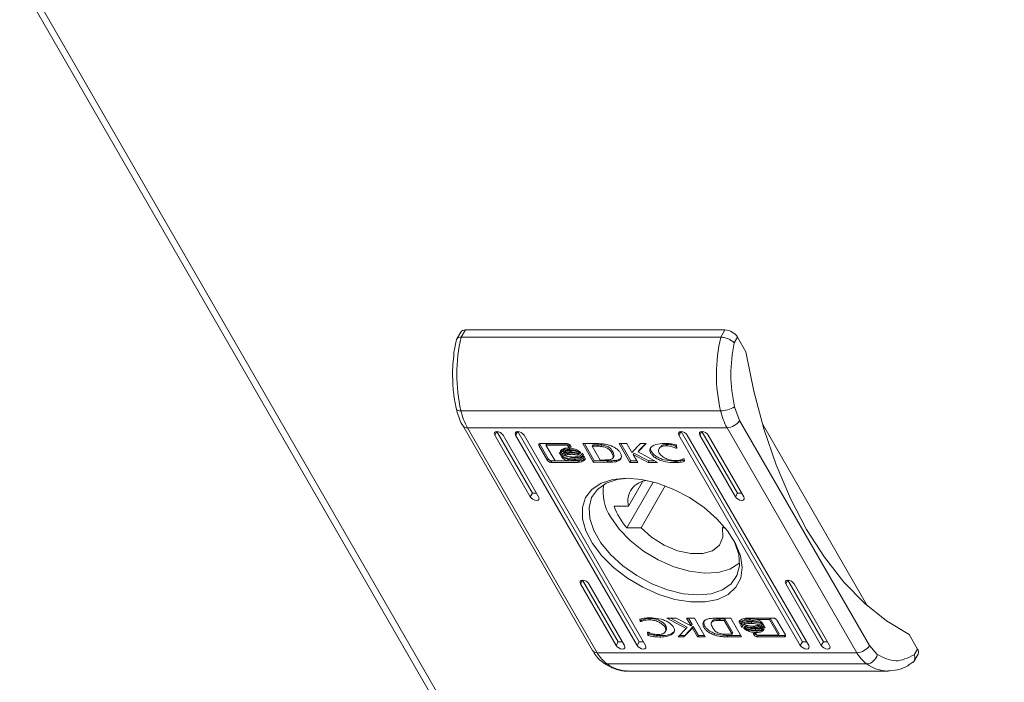
# Model space of a CAD drawing. Units: millimetres. Extents: x 0 to 3190, y -629 to 2332.
# Drawn here: x 2123 to 2219, y 1632 to 1697 of the extents above; entities that cross this region are included whole.
import ezdxf

# ---------------------------------------------------------------- set-up
doc = ezdxf.new("R2010")
doc.units = ezdxf.units.MM

msp = doc.modelspace()

# ---------------------------------------------------------------- linework, layer by layer
at = {"color": 7, "linetype": 'Continuous', "lineweight": 15}
for p, q in [((1799.816, 2260.308), (2218.015, 1535.887)), ((2165.969, 1666.373), (2165.558, 1665.662)), ((2166.427, 1666.58), (2166.018, 1665.873)), ((2166.018, 1665.873), (2191.331, 1665.873)), ((2166.427, 1666.58), (2191.74, 1666.58)), ((2191.74, 1666.58), (2191.331, 1665.873)), ((2192.638, 1665.309), (2192.964, 1665.873)), ((2192.964, 1665.873), (2193.781, 1664.459)), ((2193.163, 1657.751), (2192.656, 1659.074)), ((2165.992, 1658.697), (2191.305, 1658.697)), ((2166.168, 1657.251), (2178.833, 1635.312)), ((2205.828, 1635.812), (2193.163, 1657.751)), ((2195.384, 1657.439), (2205.648, 1639.659)), ((2191.938, 1657.043), (2166.625, 1657.043)), ((2179.29, 1635.105), (2166.625, 1657.043)), ((2169.488, 1656.681), (2169.284, 1656.327)), ((2172.754, 1650.317), (2169.284, 1656.327)), ((2169.488, 1656.681), (2172.958, 1650.67)), ((2170.101, 1656.327), (2173.571, 1650.317)), ((2171.53, 1656.681), (2171.326, 1656.327)), ((2183.164, 1635.821), (2171.326, 1656.327)), ((2171.53, 1656.681), (2183.368, 1636.175)), ((2172.142, 1656.327), (2183.98, 1635.821)), ((2187.452, 1656.681), (2187.248, 1656.327)), ((2199.086, 1635.821), (2187.248, 1656.327)), ((2187.452, 1656.681), (2199.29, 1636.175)), ((2188.065, 1656.327), (2199.903, 1635.821)), ((2189.494, 1656.681), (2189.29, 1656.327)), ((2192.759, 1650.317), (2189.29, 1656.327)), ((2189.494, 1656.681), (2192.963, 1650.67)), ((2190.106, 1656.327), (2193.576, 1650.317)), ((2191.938, 1657.043), (2204.603, 1635.105)), ((2173.6, 1655.3), (2173.682, 1655.441)), ((2174.432, 1653.86), (2173.6, 1655.3)), ((2173.682, 1655.441), (2173.666, 1655.485)), ((2174.513, 1654.001), (2173.682, 1655.441)), ((2173.708, 1655.491), (2176.332, 1655.491)), ((2174.28, 1655.346), (2174.362, 1655.488)), ((2174.28, 1655.346), (2175.165, 1653.814)), ((2176.368, 1655.346), (2174.28, 1655.346)), ((2176.35, 1655.488), (2174.362, 1655.488)), ((2176.368, 1655.346), (2176.439, 1655.469)), ((2176.465, 1655.178), (2176.368, 1655.346)), ((2176.465, 1655.178), (2176.547, 1655.32)), ((2176.547, 1655.32), (2176.467, 1655.458)), ((2176.646, 1655.32), (2176.547, 1655.32)), ((2176.659, 1655.3), (2176.729, 1655.178)), ((2177.866, 1655.491), (2179.277, 1655.497)), ((2178.917, 1653.669), (2177.866, 1655.491)), ((2178.029, 1655.492), (2178.999, 1653.81)), ((2178.802, 1655.238), (2178.884, 1655.38)), ((2179.319, 1655.245), (2178.802, 1655.238)), ((2178.802, 1655.238), (2179.578, 1653.895)), ((2178.884, 1655.38), (2179.401, 1655.386)), ((2179.319, 1655.245), (2179.401, 1655.386)), ((2179.74, 1655.362), (2179.659, 1655.22)), ((2182.474, 1653.669), (2181.422, 1655.491)), ((2181.422, 1655.491), (2182.167, 1655.491)), ((2182.556, 1653.81), (2181.586, 1655.491)), ((2182.167, 1655.491), (2182.661, 1654.635)), ((2182.661, 1654.635), (2183.501, 1655.491)), ((2184.067, 1655.491), (2183.265, 1654.683)), ((2184.008, 1655.491), (2183.346, 1654.825)), ((2183.501, 1655.491), (2184.067, 1655.491)), ((2186.014, 1655.276), (2186.096, 1655.417)), ((2187.001, 1655.361), (2187.057, 1655.047)), ((2175.684, 1654.421), (2175.571, 1654.616)), ((2175.684, 1654.421), (2175.728, 1654.497)), ((2175.695, 1654.674), (2175.776, 1654.815)), ((2175.866, 1654.105), (2175.749, 1654.307)), ((2175.975, 1654.907), (2175.894, 1654.766)), ((2175.98, 1654.483), (2176.062, 1654.624)), ((2176.395, 1654.513), (2176.313, 1654.371)), ((2176.729, 1655.178), (2176.465, 1655.178)), ((2176.516, 1654.93), (2176.597, 1655.071)), ((2176.651, 1654.694), (2176.733, 1654.836)), ((2176.791, 1654.452), (2176.873, 1654.594)), ((2177.359, 1654.373), (2177.416, 1654.472)), ((2177.567, 1654.483), (2177.61, 1654.557)), ((2177.702, 1654.367), (2177.703, 1654.368)), ((2177.824, 1654.572), (2177.937, 1654.377)), ((2180.703, 1654.582), (2180.785, 1654.723)), ((2182.784, 1654.434), (2182.866, 1654.576)), ((2182.784, 1654.434), (2183.226, 1653.669)), ((2184.234, 1653.669), (2182.784, 1654.434)), ((2184.315, 1653.81), (2182.866, 1654.576)), ((2183.265, 1654.683), (2183.346, 1654.825)), ((2183.265, 1654.683), (2185.149, 1653.669)), ((2184.474, 1654.603), (2184.556, 1654.745)), ((2185.393, 1655.136), (2185.311, 1654.995)), ((2186.959, 1655.047), (2187.034, 1655.177)), ((2187.057, 1655.047), (2186.959, 1655.047)), ((2174.513, 1654.001), (2174.432, 1653.86)), ((2174.759, 1653.669), (2174.841, 1653.81)), ((2177.383, 1653.669), (2174.759, 1653.669)), ((2176.269, 1653.81), (2174.841, 1653.81)), ((2175.165, 1653.814), (2176.398, 1653.81)), ((2175.866, 1654.105), (2175.912, 1654.185)), ((2176.479, 1653.952), (2176.364, 1653.996)), ((2176.398, 1653.81), (2176.479, 1653.952)), ((2177.465, 1653.81), (2176.398, 1653.81)), ((2177.059, 1653.988), (2177.141, 1654.13)), ((2177.383, 1653.669), (2177.465, 1653.81)), ((2177.881, 1654.058), (2177.881, 1654.059)), ((2178.003, 1654.263), (2178.119, 1654.061)), ((2178.999, 1653.81), (2178.917, 1653.669)), ((2180.257, 1653.676), (2178.917, 1653.669)), ((2178.999, 1653.81), (2180.338, 1653.817)), ((2179.578, 1653.895), (2180.049, 1653.902)), ((2180.338, 1653.817), (2180.257, 1653.676)), ((2180.27, 1653.676), (2180.257, 1653.676)), ((2180.352, 1653.817), (2180.27, 1653.676)), ((2180.338, 1653.817), (2180.352, 1653.817)), ((2180.681, 1653.826), (2180.6, 1653.684)), ((2180.804, 1654.089), (2180.886, 1654.23)), ((2181.112, 1653.735), (2181.194, 1653.877)), ((2182.474, 1653.669), (2182.556, 1653.81)), ((2183.226, 1653.669), (2182.474, 1653.669)), ((2183.145, 1653.81), (2182.556, 1653.81)), ((2184.234, 1653.669), (2184.315, 1653.81)), ((2185.149, 1653.669), (2184.234, 1653.669)), ((2184.886, 1653.81), (2184.315, 1653.81)), ((2186.928, 1653.646), (2187.01, 1653.787)), ((2187.666, 1654.005), (2187.744, 1654.005)), ((2187.744, 1654.005), (2187.785, 1653.772)), ((2184.742, 1651.75), (2182.159, 1647.276)), ((2183.705, 1651.783), (2182.328, 1649.398)), ((2172.958, 1650.67), (2172.754, 1650.317)), ((2183.553, 1647.276), (2185.918, 1651.373)), ((2192.963, 1650.67), (2192.759, 1650.317)), ((2180.934, 1649.398), (2182.328, 1649.398)), ((2183.553, 1647.276), (2182.159, 1647.276)), ((2191.615, 1647.453), (2191.513, 1647.276)), ((2191.762, 1647.276), (2191.513, 1647.276)), ((2177.857, 1642.185), (2177.653, 1641.831)), ((2181.122, 1635.821), (2177.653, 1641.831)), ((2177.857, 1642.185), (2181.326, 1636.175)), ((2178.469, 1641.831), (2181.939, 1635.821)), ((2197.862, 1642.185), (2197.658, 1641.831)), ((2201.127, 1635.821), (2197.658, 1641.831)), ((2197.862, 1642.185), (2201.332, 1636.175)), ((2198.474, 1641.831), (2201.944, 1635.821)), ((2183.484, 1638.143), (2183.443, 1638.376)), ((2183.484, 1638.143), (2183.566, 1638.284)), ((2183.562, 1638.143), (2183.484, 1638.143)), ((2183.545, 1638.403), (2183.566, 1638.284)), ((2183.562, 1638.143), (2183.644, 1638.284)), ((2183.566, 1638.284), (2183.644, 1638.284)), ((2184.388, 1638.304), (2184.469, 1638.446)), ((2186.08, 1638.479), (2186.995, 1638.479)), ((2187.964, 1637.465), (2186.08, 1638.479)), ((2188.046, 1637.606), (2186.424, 1638.479)), ((2186.995, 1638.479), (2188.444, 1637.714)), ((2188.002, 1638.479), (2188.755, 1638.479)), ((2188.444, 1637.714), (2188.002, 1638.479)), ((2188.526, 1637.855), (2188.166, 1638.479)), ((2188.755, 1638.479), (2189.806, 1636.658)), ((2190.506, 1638.201), (2190.425, 1638.059)), ((2190.959, 1638.473), (2190.972, 1638.473)), ((2190.972, 1638.473), (2192.311, 1638.479)), ((2191.179, 1638.247), (2191.261, 1638.388)), ((2191.651, 1638.253), (2191.179, 1638.247)), ((2191.261, 1638.388), (2191.732, 1638.395)), ((2191.651, 1638.253), (2191.732, 1638.395)), ((2192.426, 1636.91), (2191.651, 1638.253)), ((2191.732, 1638.395), (2192.508, 1637.052)), ((2192.311, 1638.479), (2193.363, 1636.658)), ((2193.109, 1638.087), (2193.191, 1638.228)), ((2193.226, 1637.885), (2193.109, 1638.087)), ((2193.302, 1638.036), (2193.191, 1638.228)), ((2193.429, 1638.232), (2193.348, 1638.09)), ((2193.845, 1638.479), (2196.47, 1638.479)), ((2194.104, 1638.274), (2194.185, 1638.416)), ((2194.282, 1637.965), (2194.364, 1638.106)), ((2194.827, 1638.056), (2194.364, 1638.106)), ((2194.831, 1638.338), (2194.913, 1638.479)), ((2196.064, 1638.335), (2194.831, 1638.338)), ((2196.145, 1638.476), (2195.041, 1638.479)), ((2195.362, 1638.043), (2195.479, 1637.841)), ((2196.064, 1638.335), (2196.145, 1638.476)), ((2196.949, 1636.802), (2196.064, 1638.335)), ((2197.03, 1636.943), (2196.145, 1638.476)), ((2196.797, 1638.288), (2197.628, 1636.849)), ((2184.172, 1637.101), (2184.27, 1637.101)), ((2184.227, 1636.787), (2184.172, 1637.101)), ((2184.309, 1636.928), (2184.279, 1637.097)), ((2185.891, 1637.588), (2185.973, 1637.73)), ((2185.917, 1637.153), (2185.999, 1637.295)), ((2187.161, 1636.658), (2187.964, 1637.465)), ((2188.568, 1637.513), (2187.727, 1636.658)), ((2188.65, 1637.654), (2187.809, 1636.799)), ((2187.964, 1637.465), (2188.046, 1637.606)), ((2188.444, 1637.714), (2188.526, 1637.855)), ((2188.568, 1637.513), (2188.65, 1637.654)), ((2189.062, 1636.658), (2188.568, 1637.513)), ((2189.144, 1636.799), (2188.65, 1637.654)), ((2192.426, 1636.91), (2192.508, 1637.052)), ((2193.292, 1637.771), (2193.373, 1637.913)), ((2193.404, 1637.576), (2193.292, 1637.771)), ((2193.481, 1637.727), (2193.373, 1637.913)), ((2193.608, 1637.922), (2193.526, 1637.781)), ((2193.58, 1637.49), (2193.611, 1637.544)), ((2194.604, 1637.689), (2194.497, 1637.699)), ((2194.523, 1637.548), (2194.604, 1637.689)), ((2194.662, 1637.306), (2194.744, 1637.447)), ((2194.798, 1637.071), (2194.88, 1637.212)), ((2195.335, 1637.383), (2195.335, 1637.383)), ((2195.545, 1637.727), (2195.658, 1637.532)), ((2181.326, 1636.175), (2181.122, 1635.821)), ((2183.368, 1636.175), (2183.164, 1635.821)), ((2184.227, 1636.787), (2184.309, 1636.928)), ((2185.371, 1636.634), (2185.453, 1636.775)), ((2187.727, 1636.658), (2187.161, 1636.658)), ((2187.809, 1636.799), (2187.302, 1636.799)), ((2187.727, 1636.658), (2187.809, 1636.799)), ((2189.144, 1636.799), (2189.062, 1636.658)), ((2189.806, 1636.658), (2189.062, 1636.658)), ((2189.144, 1636.799), (2189.725, 1636.799)), ((2190.743, 1636.981), (2190.661, 1636.839)), ((2191.91, 1636.903), (2192.426, 1636.91)), ((2192.033, 1636.792), (2191.952, 1636.651)), ((2193.363, 1636.658), (2191.952, 1636.651)), ((2192.033, 1636.792), (2193.282, 1636.798)), ((2194.499, 1636.97), (2194.763, 1636.97)), ((2194.569, 1636.849), (2194.499, 1636.97)), ((2194.763, 1636.97), (2194.86, 1636.802)), ((2194.86, 1636.802), (2196.949, 1636.802)), ((2194.897, 1636.658), (2194.979, 1636.799)), ((2197.521, 1636.658), (2194.897, 1636.658)), ((2197.603, 1636.799), (2194.979, 1636.799)), ((2196.949, 1636.802), (2197.03, 1636.943)), ((2197.521, 1636.658), (2197.603, 1636.799)), ((2199.086, 1635.821), (2199.29, 1636.175)), ((2201.127, 1635.821), (2201.332, 1636.175)), ((2209.701, 1636.882), (2210.517, 1635.468)), ((2204.603, 1635.105), (2179.29, 1635.105)), ((2206.592, 1634.934), (2205.828, 1635.812)), ((2210.517, 1635.468), (2210.191, 1634.903)), ((2210.156, 1634.257), (2210.567, 1634.968)), ((2205.558, 1634.008), (2180.245, 1634.008)), ((2182.285, 1633.318), (2207.598, 1633.318))]:
    msp.add_line(p, q, dxfattribs=at)
at = {"color": 8, "linetype": 'Continuous', "lineweight": 15}
for p, q in [((2218.976, 1535.452), (1800.526, 2260.308)), ((2194.569, 1636.849), (2194.639, 1636.97))]:
    msp.add_line(p, q, dxfattribs=at)
at = {"color": 7, "linetype": 'Continuous', "lineweight": 15, "flags": 128}
for points in [[(2165.969, 1666.373), (2165.969, 1666.373), (2166.042, 1666.461), (2166.145, 1666.526), (2166.275, 1666.567), (2166.427, 1666.58)], [(2193.781, 1664.459), (2194.549, 1660.616), (2195.537, 1656.926), (2196.732, 1653.426), (2198.125, 1650.151), (2199.7, 1647.135), (2201.441, 1644.407), (2203.331, 1641.995), (2205.352, 1639.924), (2207.482, 1638.213), (2209.701, 1636.882)], [(2165.992, 1658.697), (2165.843, 1658.705), (2165.72, 1658.726), (2165.629, 1658.761), (2165.571, 1658.808), (2165.553, 1658.847)], [(2169.284, 1656.327), (2169.237, 1656.462), (2169.26, 1656.577), (2169.348, 1656.654), (2169.489, 1656.681), (2169.66, 1656.654), (2169.837, 1656.577), (2169.992, 1656.462), (2170.101, 1656.327)], [(2171.326, 1656.327), (2171.279, 1656.462), (2171.301, 1656.577), (2171.389, 1656.654), (2171.53, 1656.681), (2171.702, 1656.654), (2171.878, 1656.577), (2172.033, 1656.462), (2172.142, 1656.327)], [(2187.248, 1656.327), (2187.201, 1656.462), (2187.224, 1656.577), (2187.312, 1656.654), (2187.452, 1656.681), (2187.624, 1656.654), (2187.801, 1656.577), (2187.956, 1656.462), (2188.065, 1656.327)], [(2189.29, 1656.327), (2189.243, 1656.462), (2189.265, 1656.577), (2189.353, 1656.654), (2189.494, 1656.681), (2189.666, 1656.654), (2189.842, 1656.577), (2189.997, 1656.462), (2190.106, 1656.327)], [(2182.124, 1652.12), (2183.601, 1651.996), (2185.16, 1651.63), (2186.738, 1651.036), (2188.27, 1650.239), (2189.693, 1649.272), (2190.949, 1648.174), (2191.987, 1646.99), (2192.764, 1645.768), (2193.248, 1644.559), (2193.419, 1643.412), (2193.271, 1642.373), (2192.81, 1641.487), (2192.054, 1640.788), (2191.034, 1640.306), (2189.793, 1640.059), (2188.38, 1640.059), (2186.854, 1640.306), (2185.278, 1640.788), (2183.715, 1641.487), (2182.23, 1642.373), (2180.883, 1643.412), (2179.731, 1644.559), (2178.819, 1645.768), (2178.185, 1646.99), (2177.855, 1648.174), (2177.843, 1649.272), (2178.15, 1650.239), (2178.761, 1651.036), (2179.654, 1651.63), (2180.79, 1651.996), (2182.124, 1652.12)], [(2182.334, 1652.117), (2181.238, 1651.996), (2180.143, 1651.628), (2179.296, 1651.033), (2178.735, 1650.237), (2178.483, 1649.274), (2178.551, 1648.187), (2178.938, 1647.023), (2179.625, 1645.833), (2180.582, 1644.669), (2181.769, 1643.582), (2183.132, 1642.619), (2184.613, 1641.823), (2186.147, 1641.228), (2187.666, 1640.86), (2189.104, 1640.735), (2190.399, 1640.86), (2191.494, 1641.228), (2192.341, 1641.823), (2192.902, 1642.619), (2193.154, 1643.582), (2193.085, 1644.669), (2192.699, 1645.833), (2192.488, 1646.255)], [(2172.958, 1650.67), (2173.035, 1650.67), (2173.122, 1650.67), (2173.217, 1650.67), (2173.316, 1650.67), (2173.367, 1650.67)], [(2192.963, 1650.67), (2193.04, 1650.67), (2193.128, 1650.67), (2193.222, 1650.67), (2193.321, 1650.67), (2193.372, 1650.67)], [(2173.571, 1650.317), (2173.618, 1650.181), (2173.595, 1650.067), (2173.507, 1649.99), (2173.366, 1649.963), (2173.195, 1649.99), (2173.018, 1650.067), (2172.863, 1650.181), (2172.754, 1650.317)], [(2193.576, 1650.317), (2193.623, 1650.181), (2193.601, 1650.067), (2193.512, 1649.99), (2193.372, 1649.963), (2193.2, 1649.99), (2193.023, 1650.067), (2192.869, 1650.181), (2192.759, 1650.317)], [(2193.167, 1643.872), (2193.09, 1643.801), (2192.202, 1643.246), (2191.066, 1642.929), (2189.737, 1642.865), (2188.276, 1643.057), (2186.751, 1643.495), (2185.235, 1644.16), (2183.797, 1645.02), (2182.506, 1646.036), (2181.42, 1647.159), (2180.592, 1648.337)], [(2191.513, 1647.276), (2191.544, 1646.357), (2191.208, 1645.595), (2190.532, 1645.05), (2189.568, 1644.767), (2188.395, 1644.767), (2187.104, 1645.05), (2185.799, 1645.595), (2184.583, 1646.357), (2183.553, 1647.276)], [(2177.653, 1641.831), (2177.606, 1641.967), (2177.628, 1642.081), (2177.716, 1642.158), (2177.857, 1642.185), (2178.029, 1642.158), (2178.205, 1642.081), (2178.36, 1641.967), (2178.469, 1641.831)], [(2197.658, 1641.831), (2197.611, 1641.967), (2197.633, 1642.081), (2197.721, 1642.158), (2197.862, 1642.185), (2198.034, 1642.158), (2198.211, 1642.081), (2198.365, 1641.967), (2198.474, 1641.831)], [(2181.326, 1636.175), (2181.408, 1636.175), (2181.501, 1636.175), (2181.602, 1636.175), (2181.708, 1636.175), (2181.735, 1636.175)], [(2183.368, 1636.175), (2183.445, 1636.175), (2183.532, 1636.175), (2183.627, 1636.175), (2183.726, 1636.175), (2183.776, 1636.175)], [(2199.699, 1636.175), (2199.648, 1636.175), (2199.549, 1636.175), (2199.455, 1636.175), (2199.367, 1636.175), (2199.29, 1636.175)], [(2201.74, 1636.175), (2201.713, 1636.175), (2201.608, 1636.175), (2201.507, 1636.175), (2201.414, 1636.175), (2201.332, 1636.175)], [(2181.939, 1635.821), (2181.986, 1635.686), (2181.964, 1635.571), (2181.875, 1635.494), (2181.735, 1635.468), (2181.563, 1635.494), (2181.386, 1635.571), (2181.232, 1635.686), (2181.122, 1635.821)], [(2183.98, 1635.821), (2184.027, 1635.686), (2184.005, 1635.571), (2183.917, 1635.494), (2183.776, 1635.468), (2183.604, 1635.494), (2183.428, 1635.571), (2183.273, 1635.686), (2183.164, 1635.821)], [(2199.903, 1635.821), (2199.95, 1635.686), (2199.928, 1635.571), (2199.839, 1635.494), (2199.699, 1635.468), (2199.527, 1635.494), (2199.35, 1635.571), (2199.195, 1635.686), (2199.086, 1635.821)], [(2201.944, 1635.821), (2201.991, 1635.686), (2201.969, 1635.571), (2201.881, 1635.494), (2201.74, 1635.468), (2201.568, 1635.494), (2201.392, 1635.571), (2201.237, 1635.686), (2201.127, 1635.821)]]:
    msp.add_lwpolyline(points, dxfattribs=at)
at = {"color": 8, "linetype": 'Continuous', "lineweight": 15, "flags": 128}
msp.add_lwpolyline([(2179.29, 1635.105), (2179.139, 1635.118), (2179.009, 1635.159), (2178.906, 1635.224), (2178.833, 1635.312), (2178.833, 1635.312)], dxfattribs=at)
at = {"color": 7, "linetype": 'Continuous', "lineweight": 15}
for centre, radius, start, end in [((2181.375, 1662.229), 15.783, 166.65072, 192.93082), ((2206.688, 1662.229), 15.783, 166.65072, 192.93082), ((2191.67, 1665.045), 1.537, 32.60553, 87.39151), ((2191.287, 1661.378), 2.68, 270.3932, 300.73108), ((2171.958, 1660.033), 6.113, 192.62198, 209.27888), ((2197.271, 1660.033), 6.113, 192.62198, 209.27888), ((2191.868, 1658.579), 1.537, 272.60696, 327.39525), ((2184.227, 1650.752), 4.364, 169.95197, 213.59957), ((2184.263, 1649.895), 1.998, 92.93422, 194.419), ((2186.922, 1651.44), 6.326, 198.83489, 221.15973), ((2182.277, 1636.74), 3.405, 208.70618, 233.36806), ((2204.533, 1636.64), 1.537, 272.60696, 327.39525), ((2207.59, 1636.74), 3.405, 208.70618, 233.36806), ((2210.108, 1635.175), 0.503, 335.7241, 35.59788), ((2205.448, 1635.171), 1.168, 275.42006, 348.31604)]:
    msp.add_arc(centre, radius, start, end, dxfattribs=at)
at = {"color": 8, "linetype": 'Continuous', "lineweight": 15}
for centre, radius, start, end in [((2166.57, 1657.53), 0.49, 214.1571, 276.47734), ((2180.235, 1634.619), 0.611, 234.90449, 270.95918), ((2182.344, 1636.851), 3.534, 233.56663, 269.04217), ((2207.656, 1636.849), 3.532, 233.56198, 269.20878)]:
    msp.add_arc(centre, radius, start, end, dxfattribs=at)
at = {"color": 7, "linetype": 'Continuous', "lineweight": 15}
for points, knots in [([(2166.018, 1665.873), (2165.92, 1665.865), (2165.769, 1665.853), (2165.644, 1665.78), (2165.577, 1665.717), (2165.575, 1665.663), (2165.574, 1665.64)], [0, 0, 0, 0, 0.411813, 0.626756, 0.847378, 1, 1, 1, 1]), ([(2191.331, 1665.873), (2191.443, 1665.865), (2191.614, 1665.853), (2191.866, 1665.781), (2192.1, 1665.691), (2192.322, 1665.574), (2192.515, 1665.435), (2192.596, 1665.352), (2192.638, 1665.309)], [0, 0, 0, 0, 0.24265, 0.369379, 0.499456, 0.715645, 0.8494, 1, 1, 1, 1]), ([(2165.571, 1665.641), (2165.521, 1665.44), (2165.398, 1664.937), (2165.265, 1664.017), (2165.182, 1663.076), (2165.174, 1662.453), (2165.171, 1662.23)], [0, 0, 0, 0, 0.1857979, 0.4654406, 0.8087148, 1, 1, 1, 1]), ([(2192.656, 1659.074), (2192.48, 1660.111), (2192.127, 1662.187), (2192.468, 1664.268), (2192.638, 1665.309)], [0, 0, 0, 0, 0.5, 1, 1, 1, 1]), ([(2165.171, 1662.23), (2165.189, 1661.65), (2165.215, 1660.835), (2165.37, 1659.708), (2165.488, 1659.168), (2165.558, 1658.848)], [0, 0, 0, 0, 0.502426, 0.705905, 1, 1, 1, 1]), ([(2165.554, 1658.845), (2165.624, 1658.592), (2165.765, 1658.082), (2165.982, 1657.552), (2166.145, 1657.305), (2166.175, 1657.26)], [0, 0, 0, 0, 0.443968, 0.89718, 1, 1, 1, 1]), ([(2173.6, 1655.3), (2173.589, 1655.324), (2173.569, 1655.37), (2173.578, 1655.428), (2173.612, 1655.47), (2173.66, 1655.489), (2173.696, 1655.49), (2173.708, 1655.491)], [0, 0, 0, 0, 0.242922, 0.460186, 0.678118, 0.894966, 1, 1, 1, 1]), ([(2176.332, 1655.491), (2176.361, 1655.488), (2176.416, 1655.483), (2176.503, 1655.446), (2176.578, 1655.396), (2176.631, 1655.344), (2176.652, 1655.311), (2176.659, 1655.3)], [0, 0, 0, 0, 0.24317, 0.451972, 0.665789, 0.884154, 1, 1, 1, 1]), ([(2179.277, 1655.497), (2179.387, 1655.496), (2179.607, 1655.493), (2179.933, 1655.461), (2180.253, 1655.412), (2180.462, 1655.344), (2180.567, 1655.309)], [0, 0, 0, 0, 0.269583, 0.539234, 0.7667, 1, 1, 1, 1]), ([(2179.659, 1655.22), (2179.601, 1655.226), (2179.515, 1655.235), (2179.403, 1655.242), (2179.347, 1655.244), (2179.319, 1655.245)], [0, 0, 0, 0, 0.498666, 0.749567, 1, 1, 1, 1]), ([(2179.401, 1655.386), (2179.428, 1655.385), (2179.498, 1655.383), (2179.611, 1655.375), (2179.697, 1655.366), (2179.74, 1655.362)], [0, 0, 0, 0, 0.249829, 0.62509, 1, 1, 1, 1]), ([(2179.74, 1655.362), (2179.858, 1655.343), (2180.04, 1655.314), (2180.285, 1655.23), (2180.453, 1655.132), (2180.622, 1654.977), (2180.719, 1654.835), (2180.776, 1654.738), (2180.785, 1654.723)], [0, 0, 0, 0, 0.289056, 0.443935, 0.57293, 0.70163, 0.954985, 1, 1, 1, 1]), ([(2180.567, 1655.309), (2180.689, 1655.255), (2180.934, 1655.148), (2181.253, 1654.929), (2181.49, 1654.685), (2181.618, 1654.445), (2181.65, 1654.216), (2181.581, 1654.008), (2181.407, 1653.83), (2181.213, 1653.768), (2181.112, 1653.735)], [0, 0, 0, 0, 0.132076, 0.264909, 0.375091, 0.485495, 0.592483, 0.710778, 0.849814, 1, 1, 1, 1]), ([(2184.474, 1654.603), (2184.451, 1654.651), (2184.401, 1654.757), (2184.398, 1654.938), (2184.514, 1655.162), (2184.901, 1655.407), (2185.403, 1655.506), (2185.781, 1655.513), (2185.857, 1655.514)], [0, 0, 0, 0, 0.069728, 0.154077, 0.28947, 0.515616, 0.902013, 1, 1, 1, 1]), ([(2186.014, 1655.276), (2185.908, 1655.27), (2185.667, 1655.255), (2185.406, 1655.134), (2185.27, 1654.949), (2185.247, 1654.756), (2185.308, 1654.623), (2185.337, 1654.56)], [0, 0, 0, 0, 0.2182147, 0.4969248, 0.6954497, 0.8553877, 1, 1, 1, 1]), ([(2186.096, 1655.417), (2185.991, 1655.41), (2185.751, 1655.395), (2185.502, 1655.294), (2185.428, 1655.169), (2185.404, 1655.129)], [0, 0, 0, 0, 0.348442, 0.793481, 1, 1, 1, 1]), ([(2185.857, 1655.514), (2185.968, 1655.512), (2186.189, 1655.506), (2186.57, 1655.462), (2186.846, 1655.398), (2187.001, 1655.361)], [0, 0, 0, 0, 0.30418, 0.608362, 1, 1, 1, 1]), ([(2186.959, 1655.047), (2186.836, 1655.099), (2186.628, 1655.187), (2186.305, 1655.26), (2186.12, 1655.27), (2186.014, 1655.276)], [0, 0, 0, 0, 0.380142, 0.645596, 1, 1, 1, 1]), ([(2187.041, 1655.189), (2186.918, 1655.24), (2186.709, 1655.328), (2186.387, 1655.402), (2186.202, 1655.412), (2186.096, 1655.417)], [0, 0, 0, 0, 0.380142, 0.645596, 1, 1, 1, 1]), ([(2175.571, 1654.616), (2175.614, 1654.579), (2175.724, 1654.485), (2176.004, 1654.346), (2176.438, 1654.213), (2176.759, 1654.194), (2176.946, 1654.183)], [0, 0, 0, 0, 0.1097203, 0.2816483, 0.5813952, 1, 1, 1, 1]), ([(2177.059, 1653.988), (2176.947, 1653.993), (2176.641, 1654.004), (2176.225, 1654.106), (2175.864, 1654.273), (2175.742, 1654.373), (2175.684, 1654.421)], [0, 0, 0, 0, 0.253961, 0.695706, 0.853932, 1, 1, 1, 1]), ([(2175.695, 1654.674), (2175.697, 1654.715), (2175.704, 1654.818), (2175.839, 1654.956), (2176.085, 1655.059), (2176.319, 1655.071), (2176.43, 1655.077)], [0, 0, 0, 0, 0.142945, 0.358989, 0.695793, 1, 1, 1, 1]), ([(2175.784, 1654.597), (2175.776, 1654.604), (2175.76, 1654.616), (2175.729, 1654.641), (2175.708, 1654.661), (2175.695, 1654.674)], [0, 0, 0, 0, 0.253572, 0.506971, 1, 1, 1, 1]), ([(2175.749, 1654.307), (2175.792, 1654.27), (2175.902, 1654.176), (2176.182, 1654.037), (2176.615, 1653.904), (2176.937, 1653.885), (2177.125, 1653.874)], [0, 0, 0, 0, 0.10955, 0.281032, 0.580353, 1, 1, 1, 1]), ([(2175.866, 1654.739), (2175.858, 1654.745), (2175.841, 1654.757), (2175.811, 1654.783), (2175.79, 1654.802), (2175.776, 1654.815)], [0, 0, 0, 0, 0.253572, 0.506971, 1, 1, 1, 1]), ([(2176.516, 1654.93), (2176.409, 1654.924), (2176.167, 1654.911), (2175.914, 1654.806), (2175.804, 1654.676), (2175.787, 1654.609), (2175.784, 1654.597)], [0, 0, 0, 0, 0.317925, 0.724971, 0.95307, 1, 1, 1, 1]), ([(2175.98, 1654.483), (2175.969, 1654.488), (2175.945, 1654.5), (2175.9, 1654.523), (2175.868, 1654.542), (2175.848, 1654.554)], [0, 0, 0, 0, 0.261593, 0.523922, 1, 1, 1, 1]), ([(2175.954, 1654.685), (2175.954, 1654.686), (2176.012, 1654.756), (2176.223, 1654.818), (2176.454, 1654.834), (2176.566, 1654.842)], [0, 0, 0, 0, 0.005168, 0.518609, 1, 1, 1, 1]), ([(2176.062, 1654.624), (2176.05, 1654.63), (2176.027, 1654.641), (2175.991, 1654.659), (2175.968, 1654.673), (2175.956, 1654.68)], [0, 0, 0, 0, 0.3279, 0.656723, 1, 1, 1, 1]), ([(2176.597, 1655.071), (2176.489, 1655.067), (2176.244, 1655.057), (2176.072, 1654.961), (2175.975, 1654.907)], [0, 0, 0, 0, 0.438901, 1, 1, 1, 1]), ([(2176.651, 1654.694), (2176.545, 1654.689), (2176.372, 1654.679), (2176.138, 1654.612), (2176.039, 1654.531), (2175.98, 1654.483)], [0, 0, 0, 0, 0.389366, 0.636292, 1, 1, 1, 1]), ([(2176.733, 1654.836), (2176.627, 1654.83), (2176.453, 1654.821), (2176.219, 1654.753), (2176.121, 1654.672), (2176.062, 1654.624)], [0, 0, 0, 0, 0.389366, 0.636292, 1, 1, 1, 1]), ([(2176.087, 1654.439), (2176.161, 1654.482), (2176.281, 1654.552), (2176.502, 1654.593), (2176.638, 1654.598), (2176.706, 1654.6)], [0, 0, 0, 0, 0.444191, 0.719492, 1, 1, 1, 1]), ([(2176.313, 1654.371), (2176.283, 1654.379), (2176.23, 1654.392), (2176.155, 1654.414), (2176.11, 1654.43), (2176.087, 1654.439)], [0, 0, 0, 0, 0.402897, 0.700679, 1, 1, 1, 1]), ([(2176.395, 1654.513), (2176.364, 1654.52), (2176.331, 1654.528), (2176.298, 1654.538), (2176.295, 1654.539)], [0, 0, 0, 0, 0.9104324, 1, 1, 1, 1]), ([(2176.791, 1654.452), (2176.737, 1654.451), (2176.63, 1654.448), (2176.467, 1654.424), (2176.368, 1654.39), (2176.313, 1654.371)], [0, 0, 0, 0, 0.305294, 0.610314, 1, 1, 1, 1]), ([(2176.873, 1654.594), (2176.819, 1654.592), (2176.712, 1654.589), (2176.548, 1654.566), (2176.45, 1654.532), (2176.395, 1654.513)], [0, 0, 0, 0, 0.305294, 0.610314, 1, 1, 1, 1]), ([(2176.43, 1655.077), (2176.543, 1655.072), (2176.801, 1655.059), (2177.164, 1654.956), (2177.469, 1654.809), (2177.591, 1654.706), (2177.648, 1654.658)], [0, 0, 0, 0, 0.286581, 0.653646, 0.835879, 1, 1, 1, 1]), ([(2177.639, 1654.591), (2177.567, 1654.638), (2177.387, 1654.755), (2176.986, 1654.894), (2176.695, 1654.916), (2176.516, 1654.93)], [0, 0, 0, 0, 0.19946, 0.50479, 1, 1, 1, 1]), ([(2176.566, 1654.842), (2176.679, 1654.836), (2176.935, 1654.823), (2177.31, 1654.725), (2177.541, 1654.596), (2177.622, 1654.551)], [0, 0, 0, 0, 0.337369, 0.769515, 1, 1, 1, 1]), ([(2177.567, 1654.483), (2177.454, 1654.53), (2177.257, 1654.614), (2176.945, 1654.68), (2176.759, 1654.689), (2176.651, 1654.694)], [0, 0, 0, 0, 0.358428, 0.627882, 1, 1, 1, 1]), ([(2176.706, 1654.6), (2176.819, 1654.595), (2177.002, 1654.586), (2177.276, 1654.526), (2177.431, 1654.469), (2177.509, 1654.44)], [0, 0, 0, 0, 0.442205, 0.717195, 1, 1, 1, 1]), ([(2177.359, 1654.373), (2177.298, 1654.388), (2177.177, 1654.418), (2176.986, 1654.446), (2176.861, 1654.45), (2176.791, 1654.452)], [0, 0, 0, 0, 0.307649, 0.61506, 1, 1, 1, 1]), ([(2176.946, 1654.183), (2177.053, 1654.188), (2177.345, 1654.2), (2177.651, 1654.302), (2177.805, 1654.462), (2177.819, 1654.544), (2177.824, 1654.572)], [0, 0, 0, 0, 0.265425, 0.727021, 0.905024, 1, 1, 1, 1]), ([(2177.937, 1654.377), (2177.928, 1654.338), (2177.904, 1654.234), (2177.717, 1654.091), (2177.421, 1654.002), (2177.161, 1653.992), (2177.059, 1653.988)], [0, 0, 0, 0, 0.131625, 0.35478, 0.747516, 1, 1, 1, 1]), ([(2177.887, 1654.321), (2177.87, 1654.304), (2177.769, 1654.205), (2177.498, 1654.146), (2177.241, 1654.135), (2177.141, 1654.13)], [0, 0, 0, 0, 0.1101335, 0.6517819, 1, 1, 1, 1]), ([(2177.509, 1654.44), (2177.491, 1654.429), (2177.459, 1654.411), (2177.408, 1654.389), (2177.375, 1654.378), (2177.359, 1654.373)], [0, 0, 0, 0, 0.399433, 0.699105, 1, 1, 1, 1]), ([(2177.622, 1654.551), (2177.618, 1654.545), (2177.61, 1654.532), (2177.593, 1654.508), (2177.577, 1654.493), (2177.567, 1654.483)], [0, 0, 0, 0, 0.261478, 0.52156, 1, 1, 1, 1]), ([(2177.648, 1654.658), (2177.648, 1654.652), (2177.648, 1654.64), (2177.646, 1654.617), (2177.642, 1654.602), (2177.639, 1654.591)], [0, 0, 0, 0, 0.254857, 0.509529, 1, 1, 1, 1]), ([(2180.703, 1654.582), (2180.644, 1654.678), (2180.557, 1654.82), (2180.367, 1654.996), (2180.168, 1655.107), (2179.925, 1655.177), (2179.752, 1655.205), (2179.659, 1655.22)], [0, 0, 0, 0, 0.290489, 0.432072, 0.574629, 0.770806, 1, 1, 1, 1]), ([(2180.049, 1653.902), (2180.157, 1653.904), (2180.382, 1653.909), (2180.649, 1653.952), (2180.803, 1654.061), (2180.849, 1654.202), (2180.809, 1654.384), (2180.738, 1654.516), (2180.703, 1654.582)], [0, 0, 0, 0, 0.214874, 0.451283, 0.574879, 0.699374, 0.850973, 1, 1, 1, 1]), ([(2180.785, 1654.723), (2180.833, 1654.628), (2180.909, 1654.478), (2180.928, 1654.308), (2180.889, 1654.254), (2180.876, 1654.236)], [0, 0, 0, 0, 0.538782, 0.850162, 1, 1, 1, 1]), ([(2186.928, 1653.646), (2186.818, 1653.647), (2186.433, 1653.653), (2185.88, 1653.72), (2185.299, 1653.91), (2184.914, 1654.118), (2184.632, 1654.363), (2184.521, 1654.531), (2184.474, 1654.603)], [0, 0, 0, 0, 0.133283, 0.467898, 0.626918, 0.762326, 0.898629, 1, 1, 1, 1]), ([(2184.556, 1654.745), (2184.533, 1654.792), (2184.484, 1654.897), (2184.475, 1655.045), (2184.521, 1655.121), (2184.542, 1655.157)], [0, 0, 0, 0, 0.304687, 0.673264, 1, 1, 1, 1]), ([(2187.01, 1653.787), (2186.9, 1653.789), (2186.515, 1653.795), (2185.961, 1653.861), (2185.38, 1654.051), (2184.995, 1654.259), (2184.713, 1654.504), (2184.603, 1654.673), (2184.556, 1654.745)], [0, 0, 0, 0, 0.133283, 0.467898, 0.626918, 0.762326, 0.898629, 1, 1, 1, 1]), ([(2185.337, 1654.56), (2185.38, 1654.498), (2185.466, 1654.374), (2185.696, 1654.187), (2186.023, 1654.006), (2186.436, 1653.87), (2186.706, 1653.853), (2186.841, 1653.844)], [0, 0, 0, 0, 0.14161, 0.283882, 0.483191, 0.742046, 1, 1, 1, 1]), ([(2174.759, 1653.669), (2174.73, 1653.672), (2174.675, 1653.677), (2174.588, 1653.714), (2174.512, 1653.764), (2174.46, 1653.816), (2174.439, 1653.848), (2174.432, 1653.86)], [0, 0, 0, 0, 0.2436519, 0.4529712, 0.6667452, 0.8846733, 1, 1, 1, 1]), ([(2174.513, 1654.001), (2174.53, 1653.977), (2174.562, 1653.931), (2174.638, 1653.873), (2174.72, 1653.832), (2174.791, 1653.813), (2174.828, 1653.811), (2174.841, 1653.81)], [0, 0, 0, 0, 0.242967, 0.46015, 0.677959, 0.894349, 1, 1, 1, 1]), ([(2176.398, 1653.81), (2176.336, 1653.832), (2176.229, 1653.872), (2176.055, 1653.958), (2175.936, 1654.038), (2175.874, 1654.097), (2175.866, 1654.105)], [0, 0, 0, 0, 0.323262, 0.565489, 0.943149, 1, 1, 1, 1]), ([(2177.141, 1654.13), (2177.03, 1654.131), (2176.821, 1654.133), (2176.591, 1654.202), (2176.483, 1654.234)], [0, 0, 0, 0, 0.5334043, 1, 1, 1, 1]), ([(2177.125, 1653.874), (2177.232, 1653.878), (2177.524, 1653.89), (2177.829, 1653.992), (2177.983, 1654.152), (2177.998, 1654.234), (2178.003, 1654.263)], [0, 0, 0, 0, 0.265401, 0.726785, 0.904797, 1, 1, 1, 1]), ([(2178.119, 1654.061), (2178.112, 1654.031), (2178.087, 1653.934), (2177.892, 1653.785), (2177.645, 1653.681), (2177.424, 1653.671), (2177.383, 1653.669)], [0, 0, 0, 0, 0.116436, 0.37701, 0.885627, 1, 1, 1, 1]), ([(2178.064, 1654.011), (2178.05, 1653.998), (2177.942, 1653.89), (2177.725, 1653.824), (2177.505, 1653.812), (2177.465, 1653.81)], [0, 0, 0, 0, 0.101701, 0.835084, 1, 1, 1, 1]), ([(2180.6, 1653.684), (2180.545, 1653.682), (2180.463, 1653.679), (2180.353, 1653.676), (2180.298, 1653.676), (2180.27, 1653.676)], [0, 0, 0, 0, 0.50014, 0.750399, 1, 1, 1, 1]), ([(2180.352, 1653.817), (2180.379, 1653.817), (2180.448, 1653.818), (2180.558, 1653.821), (2180.64, 1653.824), (2180.681, 1653.826)], [0, 0, 0, 0, 0.243782, 0.622105, 1, 1, 1, 1]), ([(2181.112, 1653.735), (2181.064, 1653.726), (2180.967, 1653.709), (2180.794, 1653.694), (2180.67, 1653.688), (2180.6, 1653.684)], [0, 0, 0, 0, 0.2998697, 0.5993526, 1, 1, 1, 1]), ([(2180.681, 1653.826), (2180.734, 1653.828), (2180.84, 1653.833), (2181.014, 1653.846), (2181.128, 1653.865), (2181.194, 1653.877)], [0, 0, 0, 0, 0.2990837, 0.5985165, 1, 1, 1, 1]), ([(2181.194, 1653.877), (2181.285, 1653.903), (2181.481, 1653.961), (2181.587, 1654.095), (2181.643, 1654.167)], [0, 0, 0, 0, 0.463472, 1, 1, 1, 1]), ([(2186.841, 1653.844), (2186.948, 1653.847), (2187.156, 1653.853), (2187.436, 1653.907), (2187.589, 1653.972), (2187.666, 1654.005)], [0, 0, 0, 0, 0.347097, 0.670239, 1, 1, 1, 1]), ([(2187.785, 1653.772), (2187.696, 1653.746), (2187.523, 1653.694), (2187.233, 1653.654), (2187.03, 1653.648), (2186.928, 1653.646)], [0, 0, 0, 0, 0.346294, 0.671287, 1, 1, 1, 1]), ([(2187.765, 1653.886), (2187.709, 1653.87), (2187.568, 1653.829), (2187.314, 1653.795), (2187.112, 1653.79), (2187.01, 1653.787)], [0, 0, 0, 0, 0.249831, 0.622781, 1, 1, 1, 1]), ([(2183.443, 1638.376), (2183.533, 1638.403), (2183.706, 1638.454), (2183.995, 1638.495), (2184.198, 1638.5), (2184.3, 1638.503)], [0, 0, 0, 0, 0.346166, 0.671426, 1, 1, 1, 1]), ([(2184.388, 1638.304), (2184.28, 1638.301), (2184.073, 1638.295), (2183.793, 1638.242), (2183.64, 1638.176), (2183.562, 1638.143)], [0, 0, 0, 0, 0.34696, 0.670165, 1, 1, 1, 1]), ([(2183.644, 1638.284), (2183.726, 1638.319), (2183.884, 1638.386), (2184.165, 1638.437), (2184.367, 1638.443), (2184.469, 1638.446)], [0, 0, 0, 0, 0.3477143, 0.6708821, 1, 1, 1, 1]), ([(2184.3, 1638.503), (2184.41, 1638.501), (2184.796, 1638.495), (2185.349, 1638.428), (2185.93, 1638.239), (2186.315, 1638.03), (2186.597, 1637.786), (2186.707, 1637.617), (2186.754, 1637.545)], [0, 0, 0, 0, 0.13328, 0.467887, 0.626974, 0.762322, 0.898631, 1, 1, 1, 1]), ([(2185.891, 1637.588), (2185.849, 1637.65), (2185.763, 1637.774), (2185.532, 1637.962), (2185.205, 1638.142), (2184.793, 1638.278), (2184.523, 1638.296), (2184.388, 1638.304)], [0, 0, 0, 0, 0.1416051, 0.2838718, 0.4830814, 0.7419267, 1, 1, 1, 1]), ([(2185.973, 1637.73), (2185.93, 1637.792), (2185.844, 1637.916), (2185.614, 1638.103), (2185.287, 1638.284), (2184.875, 1638.42), (2184.604, 1638.437), (2184.469, 1638.446)], [0, 0, 0, 0, 0.1416051, 0.2838718, 0.4830814, 0.7419267, 1, 1, 1, 1]), ([(2190.661, 1636.839), (2190.539, 1636.893), (2190.295, 1637.001), (2189.975, 1637.219), (2189.739, 1637.464), (2189.61, 1637.704), (2189.579, 1637.932), (2189.647, 1638.141), (2189.821, 1638.318), (2190.016, 1638.381), (2190.116, 1638.413)], [0, 0, 0, 0, 0.1320705, 0.2649364, 0.3750985, 0.4854856, 0.5924971, 0.7107947, 0.8498244, 1, 1, 1, 1]), ([(2189.749, 1638.264), (2189.741, 1638.258), (2189.676, 1638.196), (2189.66, 1638.012), (2189.727, 1637.747), (2189.92, 1637.489), (2190.207, 1637.247), (2190.496, 1637.084), (2190.691, 1637.002), (2190.743, 1636.981)], [0, 0, 0, 0, 0.023476, 0.20834, 0.394335, 0.553472, 0.70293, 0.921462, 1, 1, 1, 1]), ([(2190.116, 1638.413), (2190.165, 1638.422), (2190.262, 1638.44), (2190.434, 1638.455), (2190.558, 1638.461), (2190.629, 1638.464)], [0, 0, 0, 0, 0.299868, 0.598995, 1, 1, 1, 1]), ([(2191.179, 1638.247), (2191.072, 1638.244), (2190.847, 1638.239), (2190.58, 1638.196), (2190.426, 1638.088), (2190.38, 1637.946), (2190.42, 1637.764), (2190.491, 1637.632), (2190.526, 1637.567)], [0, 0, 0, 0, 0.214988, 0.451257, 0.574955, 0.699363, 0.850992, 1, 1, 1, 1]), ([(2190.516, 1638.195), (2190.526, 1638.216), (2190.561, 1638.286), (2190.805, 1638.377), (2191.07, 1638.383), (2191.261, 1638.388)], [0, 0, 0, 0, 0.1100879, 0.3600674, 1, 1, 1, 1]), ([(2190.629, 1638.464), (2190.684, 1638.466), (2190.765, 1638.469), (2190.875, 1638.472), (2190.931, 1638.472), (2190.959, 1638.473)], [0, 0, 0, 0, 0.499559, 0.7498177, 1, 1, 1, 1]), ([(2193.109, 1638.087), (2193.117, 1638.117), (2193.141, 1638.214), (2193.337, 1638.363), (2193.583, 1638.467), (2193.805, 1638.477), (2193.845, 1638.479)], [0, 0, 0, 0, 0.116534, 0.37708, 0.885637, 1, 1, 1, 1]), ([(2194.104, 1638.274), (2193.997, 1638.27), (2193.705, 1638.258), (2193.4, 1638.156), (2193.245, 1637.996), (2193.231, 1637.914), (2193.226, 1637.885)], [0, 0, 0, 0, 0.26525, 0.726653, 0.904779, 1, 1, 1, 1]), ([(2193.292, 1637.771), (2193.3, 1637.81), (2193.324, 1637.914), (2193.512, 1638.057), (2193.807, 1638.146), (2194.068, 1638.156), (2194.17, 1638.16)], [0, 0, 0, 0, 0.13173, 0.354889, 0.747499, 1, 1, 1, 1]), ([(2194.282, 1637.965), (2194.176, 1637.961), (2193.883, 1637.949), (2193.578, 1637.847), (2193.424, 1637.686), (2193.409, 1637.605), (2193.404, 1637.576)], [0, 0, 0, 0, 0.265291, 0.726923, 0.904941, 1, 1, 1, 1]), ([(2194.185, 1638.416), (2194.077, 1638.412), (2193.782, 1638.404), (2193.566, 1638.298), (2193.43, 1638.231)], [0, 0, 0, 0, 0.366047, 1, 1, 1, 1]), ([(2194.364, 1638.106), (2194.256, 1638.103), (2193.96, 1638.095), (2193.745, 1637.989), (2193.608, 1637.922)], [0, 0, 0, 0, 0.366049, 1, 1, 1, 1]), ([(2195.479, 1637.841), (2195.437, 1637.878), (2195.327, 1637.972), (2195.047, 1638.111), (2194.613, 1638.245), (2194.291, 1638.263), (2194.104, 1638.274)], [0, 0, 0, 0, 0.109537, 0.281112, 0.580253, 1, 1, 1, 1]), ([(2194.17, 1638.16), (2194.281, 1638.156), (2194.587, 1638.144), (2195.004, 1638.043), (2195.365, 1637.876), (2195.487, 1637.775), (2195.545, 1637.727)], [0, 0, 0, 0, 0.254078, 0.695768, 0.853868, 1, 1, 1, 1]), ([(2194.946, 1638.293), (2194.883, 1638.315), (2194.617, 1638.405), (2194.372, 1638.411), (2194.185, 1638.416)], [0, 0, 0, 0, 0.236462, 1, 1, 1, 1]), ([(2195.658, 1637.532), (2195.615, 1637.569), (2195.505, 1637.663), (2195.224, 1637.802), (2194.791, 1637.936), (2194.469, 1637.954), (2194.282, 1637.965)], [0, 0, 0, 0, 0.10972, 0.28161, 0.581458, 1, 1, 1, 1]), ([(2194.831, 1638.338), (2194.892, 1638.316), (2194.999, 1638.277), (2195.173, 1638.19), (2195.293, 1638.11), (2195.354, 1638.051), (2195.362, 1638.043)], [0, 0, 0, 0, 0.323268, 0.56522, 0.943143, 1, 1, 1, 1]), ([(2196.47, 1638.479), (2196.499, 1638.476), (2196.554, 1638.471), (2196.641, 1638.434), (2196.716, 1638.385), (2196.769, 1638.333), (2196.79, 1638.3), (2196.797, 1638.288)], [0, 0, 0, 0, 0.243168, 0.452551, 0.666446, 0.884567, 1, 1, 1, 1]), ([(2184.27, 1637.101), (2184.392, 1637.049), (2184.601, 1636.962), (2184.923, 1636.888), (2185.108, 1636.878), (2185.214, 1636.872)], [0, 0, 0, 0, 0.380213, 0.645513, 1, 1, 1, 1]), ([(2185.214, 1636.872), (2185.32, 1636.879), (2185.562, 1636.893), (2185.822, 1637.015), (2185.959, 1637.199), (2185.981, 1637.392), (2185.92, 1637.525), (2185.891, 1637.588)], [0, 0, 0, 0, 0.21833, 0.496911, 0.695413, 0.855418, 1, 1, 1, 1]), ([(2186.754, 1637.545), (2186.777, 1637.497), (2186.828, 1637.392), (2186.83, 1637.21), (2186.715, 1636.986), (2186.327, 1636.742), (2185.826, 1636.642), (2185.448, 1636.635), (2185.371, 1636.634)], [0, 0, 0, 0, 0.069709, 0.154105, 0.28944, 0.5156, 0.902091, 1, 1, 1, 1]), ([(2186.74, 1637.135), (2186.657, 1637.069), (2186.399, 1636.861), (2185.906, 1636.785), (2185.529, 1636.777), (2185.453, 1636.775)], [0, 0, 0, 0, 0.271257, 0.852703, 1, 1, 1, 1]), ([(2185.988, 1637.302), (2186.003, 1637.321), (2186.055, 1637.385), (2186.061, 1637.535), (2186.001, 1637.667), (2185.973, 1637.73)], [0, 0, 0, 0, 0.18487, 0.613074, 1, 1, 1, 1]), ([(2190.526, 1637.567), (2190.584, 1637.471), (2190.672, 1637.328), (2190.862, 1637.152), (2191.061, 1637.041), (2191.303, 1636.971), (2191.477, 1636.943), (2191.57, 1636.928)], [0, 0, 0, 0, 0.2905055, 0.4320773, 0.5747644, 0.7709606, 1, 1, 1, 1]), ([(2193.58, 1637.49), (2193.58, 1637.496), (2193.581, 1637.508), (2193.583, 1637.531), (2193.587, 1637.546), (2193.59, 1637.557)], [0, 0, 0, 0, 0.256153, 0.510878, 1, 1, 1, 1]), ([(2194.798, 1637.071), (2194.685, 1637.076), (2194.428, 1637.089), (2194.065, 1637.192), (2193.759, 1637.339), (2193.638, 1637.442), (2193.58, 1637.49)], [0, 0, 0, 0, 0.2864177, 0.653639, 0.8358761, 1, 1, 1, 1]), ([(2193.59, 1637.557), (2193.661, 1637.511), (2193.842, 1637.394), (2194.242, 1637.254), (2194.533, 1637.232), (2194.713, 1637.219)], [0, 0, 0, 0, 0.1995957, 0.5047743, 1, 1, 1, 1]), ([(2193.607, 1637.597), (2193.611, 1637.604), (2193.618, 1637.617), (2193.636, 1637.64), (2193.651, 1637.655), (2193.662, 1637.665)], [0, 0, 0, 0, 0.260535, 0.521075, 1, 1, 1, 1]), ([(2194.662, 1637.306), (2194.55, 1637.312), (2194.293, 1637.326), (2193.918, 1637.423), (2193.687, 1637.552), (2193.607, 1637.597)], [0, 0, 0, 0, 0.337228, 0.769629, 1, 1, 1, 1]), ([(2193.662, 1637.665), (2193.774, 1637.618), (2193.972, 1637.535), (2194.284, 1637.468), (2194.469, 1637.459), (2194.577, 1637.454)], [0, 0, 0, 0, 0.358637, 0.627876, 1, 1, 1, 1]), ([(2193.719, 1637.709), (2193.738, 1637.719), (2193.77, 1637.738), (2193.821, 1637.759), (2193.854, 1637.77), (2193.87, 1637.775)], [0, 0, 0, 0, 0.399481, 0.699108, 1, 1, 1, 1]), ([(2194.523, 1637.548), (2194.41, 1637.554), (2194.227, 1637.563), (2193.953, 1637.623), (2193.798, 1637.68), (2193.719, 1637.709)], [0, 0, 0, 0, 0.442064, 0.717119, 1, 1, 1, 1]), ([(2193.87, 1637.775), (2193.931, 1637.76), (2194.051, 1637.73), (2194.243, 1637.702), (2194.368, 1637.698), (2194.437, 1637.696)], [0, 0, 0, 0, 0.307397, 0.61492, 1, 1, 1, 1]), ([(2194.437, 1637.696), (2194.491, 1637.697), (2194.598, 1637.7), (2194.762, 1637.724), (2194.861, 1637.758), (2194.916, 1637.777)], [0, 0, 0, 0, 0.305181, 0.610456, 1, 1, 1, 1]), ([(2195.142, 1637.71), (2195.068, 1637.667), (2194.948, 1637.597), (2194.726, 1637.555), (2194.591, 1637.55), (2194.523, 1637.548)], [0, 0, 0, 0, 0.444076, 0.719305, 1, 1, 1, 1]), ([(2194.577, 1637.454), (2194.683, 1637.46), (2194.857, 1637.469), (2195.091, 1637.536), (2195.189, 1637.617), (2195.248, 1637.665)], [0, 0, 0, 0, 0.3895929, 0.6363062, 1, 1, 1, 1]), ([(2195.015, 1637.751), (2195.006, 1637.746), (2194.948, 1637.717), (2194.806, 1637.699), (2194.672, 1637.693), (2194.604, 1637.689)], [0, 0, 0, 0, 0.089268, 0.540157, 1, 1, 1, 1]), ([(2195.381, 1637.594), (2195.349, 1637.547), (2195.268, 1637.425), (2195.01, 1637.327), (2194.776, 1637.313), (2194.662, 1637.306)], [0, 0, 0, 0, 0.248033, 0.636129, 1, 1, 1, 1]), ([(2194.713, 1637.219), (2194.819, 1637.224), (2195.062, 1637.237), (2195.315, 1637.342), (2195.425, 1637.473), (2195.442, 1637.539), (2195.445, 1637.551)], [0, 0, 0, 0, 0.318068, 0.725055, 0.952964, 1, 1, 1, 1]), ([(2195.356, 1637.604), (2195.356, 1637.604), (2195.299, 1637.533), (2195.087, 1637.472), (2194.856, 1637.455), (2194.744, 1637.447)], [0, 0, 0, 0, 0.0051888, 0.5186189, 1, 1, 1, 1]), ([(2195.534, 1637.474), (2195.531, 1637.433), (2195.524, 1637.331), (2195.389, 1637.192), (2195.144, 1637.09), (2194.909, 1637.077), (2194.798, 1637.071)], [0, 0, 0, 0, 0.142839, 0.358878, 0.695651, 1, 1, 1, 1]), ([(2195.511, 1637.393), (2195.503, 1637.383), (2195.44, 1637.302), (2195.219, 1637.235), (2194.989, 1637.22), (2194.88, 1637.212)], [0, 0, 0, 0, 0.068242, 0.557683, 1, 1, 1, 1]), ([(2194.916, 1637.777), (2194.946, 1637.769), (2194.998, 1637.757), (2195.074, 1637.734), (2195.119, 1637.718), (2195.142, 1637.71)], [0, 0, 0, 0, 0.401981, 0.700686, 1, 1, 1, 1]), ([(2195.248, 1637.665), (2195.26, 1637.66), (2195.284, 1637.649), (2195.328, 1637.625), (2195.36, 1637.606), (2195.381, 1637.594)], [0, 0, 0, 0, 0.262391, 0.524386, 1, 1, 1, 1]), ([(2195.445, 1637.551), (2195.453, 1637.545), (2195.469, 1637.532), (2195.499, 1637.507), (2195.52, 1637.487), (2195.534, 1637.474)], [0, 0, 0, 0, 0.253827, 0.507265, 1, 1, 1, 1]), ([(2185.371, 1636.634), (2185.261, 1636.637), (2185.04, 1636.642), (2184.658, 1636.686), (2184.383, 1636.75), (2184.227, 1636.787)], [0, 0, 0, 0, 0.30418, 0.608357, 1, 1, 1, 1]), ([(2185.453, 1636.775), (2185.343, 1636.778), (2185.121, 1636.783), (2184.74, 1636.827), (2184.464, 1636.892), (2184.309, 1636.928)], [0, 0, 0, 0, 0.30418, 0.608357, 1, 1, 1, 1]), ([(2191.952, 1636.651), (2191.842, 1636.652), (2191.622, 1636.655), (2191.296, 1636.687), (2190.976, 1636.736), (2190.767, 1636.805), (2190.661, 1636.839)], [0, 0, 0, 0, 0.269579, 0.539386, 0.766844, 1, 1, 1, 1]), ([(2190.743, 1636.981), (2190.858, 1636.944), (2191.14, 1636.854), (2191.574, 1636.803), (2191.879, 1636.796), (2192.033, 1636.792)], [0, 0, 0, 0, 0.2533436, 0.622697, 1, 1, 1, 1]), ([(2191.57, 1636.928), (2191.627, 1636.922), (2191.713, 1636.914), (2191.826, 1636.906), (2191.882, 1636.904), (2191.91, 1636.903)], [0, 0, 0, 0, 0.498956, 0.749116, 1, 1, 1, 1]), ([(2194.897, 1636.658), (2194.868, 1636.66), (2194.813, 1636.665), (2194.726, 1636.702), (2194.65, 1636.752), (2194.598, 1636.804), (2194.577, 1636.837), (2194.569, 1636.849)], [0, 0, 0, 0, 0.243641, 0.452369, 0.666054, 0.884215, 1, 1, 1, 1]), ([(2194.843, 1636.832), (2194.832, 1636.836), (2194.793, 1636.851), (2194.732, 1636.894), (2194.685, 1636.939), (2194.668, 1636.965), (2194.665, 1636.97)], [0, 0, 0, 0, 0.155613, 0.531408, 0.915076, 1, 1, 1, 1]), ([(2197.628, 1636.849), (2197.639, 1636.824), (2197.66, 1636.779), (2197.651, 1636.72), (2197.617, 1636.679), (2197.569, 1636.66), (2197.533, 1636.658), (2197.521, 1636.658)], [0, 0, 0, 0, 0.242922, 0.460545, 0.678585, 0.894935, 1, 1, 1, 1]), ([(2197.644, 1636.804), (2197.642, 1636.803), (2197.631, 1636.799), (2197.615, 1636.799), (2197.603, 1636.799)], [0, 0, 0, 0, 0.201974, 1, 1, 1, 1]), ([(2178.84, 1635.321), (2178.945, 1635.148), (2179.189, 1634.748), (2179.548, 1634.346), (2179.826, 1634.178), (2179.897, 1634.136)], [0, 0, 0, 0, 0.362364, 0.839065, 1, 1, 1, 1]), ([(2210.191, 1634.903), (2209.59, 1634.608), (2208.389, 1634.017), (2207.191, 1634.629), (2206.592, 1634.934)], [0, 0, 0, 0, 0.499997, 1, 1, 1, 1]), ([(2207.61, 1633.334), (2207.93, 1633.354), (2208.6, 1633.396), (2209.425, 1633.718), (2209.88, 1634.065), (2210.039, 1634.186)], [0, 0, 0, 0, 0.373968, 0.78248, 1, 1, 1, 1]), ([(2210.054, 1634.164), (2210.069, 1634.174), (2210.123, 1634.209), (2210.207, 1634.326), (2210.259, 1634.502), (2210.252, 1634.711), (2210.212, 1634.837), (2210.191, 1634.903)], [0, 0, 0, 0, 0.071617, 0.263261, 0.581418, 0.778324, 1, 1, 1, 1]), ([(2180.006, 1634.061), (2180.092, 1633.997), (2180.452, 1633.726), (2181.18, 1633.466), (2181.866, 1633.281), (2182.229, 1633.326), (2182.259, 1633.33)], [0, 0, 0, 0, 0.126779, 0.536039, 0.961884, 1, 1, 1, 1])]:
    msp.add_open_spline(points, degree=3, knots=knots, dxfattribs=at)

doc.saveas('drawing.dxf')
